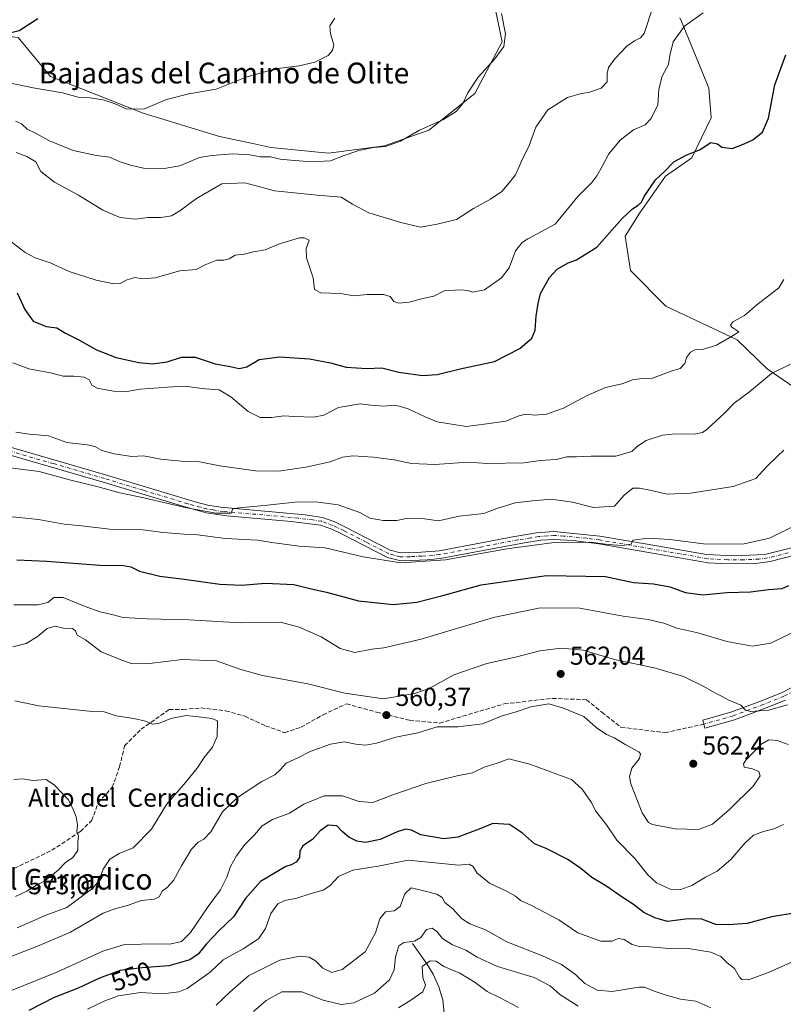
# Model space of a CAD drawing. Units: metres. Extents: x 614652 to 618114, y 4706244 to 4708614.
# Drawn here: x 616786 to 617081, y 4706997 to 4707376 of the extents above; entities that cross this region are included whole.
import ezdxf
from ezdxf.enums import TextEntityAlignment as Align

# ---------------------------------------------------------------- set-up
doc = ezdxf.new("R2010")
doc.units = ezdxf.units.M
doc.header["$MEASUREMENT"] = 0
doc.linetypes.add('DGN Style 3', pattern=[2.307223, 1.648017, -0.659207])
doc.linetypes.add('DGN Style 4', pattern=[2.638475, 1.318413, -0.659207, 0.001648, -0.659207])
for name, color, linetype, lineweight in [('Camino Cxs', 7, 'Continuous', 0), ('Camino eje', 30, 'DGN Style 4', 13), ('Comarca CxS', 21, 'Continuous', 0), ('Comunidad Autónoma CxS', 142, 'Continuous', 0), ('Corriente natural lineal', 142, 'Continuous', 13), ('Cota de cima', 7, 'Continuous', 0), ('Cultivos herbáceos CxS', 92, 'Continuous', 0), ('Curva de nivel maestra', 30, 'Continuous', 30), ('Curva de nivel normal', 30, 'Continuous', 0), ('Matorral CxS', 135, 'Continuous', 0), ('Municipio CxS', 4, 'Continuous', 0), ('Nombre de cima', 7, 'Continuous', 0), ('Núcleo urbano CxS', 7, 'Continuous', 0), ('Provincia CxS', 1, 'Continuous', 0), ('Punto de cota en terreno', 7, 'Continuous', 0), ('Rótulo de curva de nivel directora', 7, 'Continuous', 0), ('Rótulo de punto de cota en terreno', 7, 'Continuous', 0), ('Senda', 7, 'DGN Style 3', 0), ('Texto cartográfico', 7, 'Continuous', 0)]:
    doc.layers.add(name, color=color, linetype=linetype, lineweight=lineweight)
doc.styles.add('Style-Arial', font='txt')

# ---------------------------------------------------------------- blocks, each defined once
blk = doc.blocks.new('*U20')
at = {"layer": 'Matorral CxS', "color": 135, "linetype": 'Continuous', "lineweight": 0}
for points in [[(616715.3383, 4707377.3383, 497.3975), (616752.5069, 4707373.4229, 499.2908), (616785.7626, 4707369.5077, 500.3818), (616798.1546, 4707354.4635, 502.7084), (616833.976, 4707340.3929, 505.4956), (616863.3649, 4707331.3059, 507.1015), (616876.2821, 4707328.5943, 508.0072), (616883.1433, 4707327.1539, 508.3867), (616905.4413, 4707324.9417, 508.9464), (616927.0331, 4707327.7957, 509.4533), (616944.1301, 4707333.7553, 510.1534), (616961.75, 4707347.9715, 510.661), (616972.2961, 4707367.7949, 510.0643), (616966.1634, 4707397.5265, 509.018)], [(617040.8806, 4707377.0463, 518.4461), (617041.4602, 4707375.6407, 519.0399), (617046.819, 4707362.6439, 523.1032), (617052.0649, 4707349.9267, 522.4544), (617052.8567, 4707338.5167, 522.5283), (617045.4315, 4707323.1807, 524.6639), (617035.3491, 4707316.0537, 524.7903), (617025.3623, 4707301.9495, 525.3342), (617019.7592, 4707292.9847, 526.3113), (617021.8483, 4707279.6917, 527.2947), (617035.3955, 4707265.9305, 528.0598), (617062.9294, 4707253.0073, 530.6388), (617074.5354, 4707241.7571, 534.1185), (617084.7893, 4707234.7415, 536.3617)]]:
    blk.add_polyline3d(points, dxfattribs=at)
blk = doc.blocks.new('5PATER')
at = {"layer": 'Núcleo urbano CxS', "linetype": 'Continuous', "lineweight": 0}
h = blk.add_hatch(color=51, dxfattribs=at)
edge = h.paths.add_edge_path()
edge.add_ellipse((0, 0), major_axis=(-0.11, -0.111), ratio=0.999422, start_angle=0, end_angle=360)

msp = doc.modelspace()

# ---------------------------------------------------------------- linework, layer by layer
at = {"layer": 'Camino Cxs', "color": 7, "linetype": 'Continuous', "lineweight": 0}
for points in [[(617090.2101, 4707171.2201, 548.4497), (617075.7001, 4707167.5301, 547.2161), (617069.0701, 4707166.6301, 547.2503), (617056.7901, 4707166.7001, 547.061), (617051.8101, 4707167.0301, 546.9288), (617031.1201, 4707170.6301, 546.4176), (617009.6501, 4707174.3001, 545.9406), (616999.7101, 4707175.6101, 545.5102), (616992.2401, 4707176.0101, 545.3006), (616987.2601, 4707175.6801, 545.2083), (616981.0001, 4707174.7201, 545.2154), (616964.9501, 4707171.6901, 545.0962), (616948.3901, 4707168.6701, 545.2219), (616943.4101, 4707168.1501, 545.0438), (616934.5201, 4707167.7701, 545.0672), (616932.7401, 4707167.8401, 545.2361), (616928.1301, 4707169.0601, 545.0889), (616910.6201, 4707178.0601, 542.9168), (616906.6201, 4707179.9601, 542.79), (616902.3401, 4707181.5301, 542.4284), (616891.0601, 4707182.9601, 541.9574), (616866.1701, 4707185.1101, 541.7002), (616858.1901, 4707186.2901, 540.9958), (616848.3601, 4707189.0201, 540.6623), (616818.5701, 4707198.0501, 539.2497), (616779.1801, 4707209.5201, 538.4762)], [(617090.2101, 4707171.2201, 548.4497), (617075.7001, 4707167.5301, 547.2161), (617069.0701, 4707166.6301, 547.2503), (617056.7901, 4707166.7001, 547.061), (617051.8101, 4707167.0301, 546.9288), (617031.1201, 4707170.6301, 546.4176), (617009.6501, 4707174.3001, 545.9406), (616999.7101, 4707175.6101, 545.5102), (616992.2401, 4707176.0101, 545.3006), (616987.2601, 4707175.6801, 545.2083), (616981.0001, 4707174.7201, 545.2154), (616964.9501, 4707171.6901, 545.0962), (616948.3901, 4707168.6701, 545.2219), (616943.4101, 4707168.1501, 545.0438), (616934.5201, 4707167.7701, 545.0672), (616932.7401, 4707167.8401, 545.2361), (616928.1301, 4707169.0601, 545.0889), (616910.6201, 4707178.0601, 542.9168), (616906.6201, 4707179.9601, 542.79), (616902.3401, 4707181.5301, 542.4284), (616891.0601, 4707182.9601, 541.9574), (616866.1701, 4707185.1101, 541.7002), (616858.1901, 4707186.2901, 540.9958), (616848.3601, 4707189.0201, 540.6623), (616818.5701, 4707198.0501, 539.2497), (616779.1801, 4707209.5201, 538.4762)], [(616780.0801, 4707212.3801, 537.5354), (616819.4301, 4707200.9301, 538.6871), (616853.9601, 4707190.4701, 540.1466), (616858.8101, 4707189.2201, 540.1884), (616863.7401, 4707188.4101, 540.324), (616896.3901, 4707185.4501, 541.5691), (616903.0901, 4707184.4501, 541.8004), (616907.7901, 4707182.7301, 542.1204), (616911.9501, 4707180.7501, 542.4785), (616929.2101, 4707171.8701, 544.0229), (616933.1101, 4707170.8501, 544.2015), (616939.3801, 4707170.9201, 544.2027), (616947.9901, 4707171.6501, 544.6237), (616964.3901, 4707174.6401, 544.5675), (616975.7201, 4707176.8401, 544.4691), (616985.5801, 4707178.4801, 544.2796), (616992.2701, 4707179.0201, 544.597), (617010.0501, 4707177.2801, 545.0112), (617028.1901, 4707174.1901, 545.4116), (617051.1401, 4707170.1701, 546.2272), (617061.8001, 4707169.6701, 546.4547), (617073.6301, 4707170.1701, 546.701), (617089.5201, 4707174.1401, 547.4682)], [(616780.0801, 4707212.3801, 537.5354), (616819.4301, 4707200.9301, 538.6871), (616853.9601, 4707190.4701, 540.1466), (616858.8101, 4707189.2201, 540.1884), (616863.7401, 4707188.4101, 540.324), (616896.3901, 4707185.4501, 541.5691), (616903.0901, 4707184.4501, 541.8004), (616907.7901, 4707182.7301, 542.1204), (616911.9501, 4707180.7501, 542.4785), (616929.2101, 4707171.8701, 544.0229), (616933.1101, 4707170.8501, 544.2015), (616939.3801, 4707170.9201, 544.2027), (616947.9901, 4707171.6501, 544.6237), (616964.3901, 4707174.6401, 544.5675), (616975.7201, 4707176.8401, 544.4691), (616985.5801, 4707178.4801, 544.2796), (616992.2701, 4707179.0201, 544.597), (617010.0501, 4707177.2801, 545.0112), (617028.1901, 4707174.1901, 545.4116), (617051.1401, 4707170.1701, 546.2272), (617061.8001, 4707169.6701, 546.4547), (617073.6301, 4707170.1701, 546.701), (617089.5201, 4707174.1401, 547.4682)], [(617081.6301, 4707114.0801, 560.0376), (617073.4801, 4707110.8201, 560.2344), (617061.8601, 4707106.4901, 561.0757), (617050.5201, 4707103.2401, 561.9078), (617049.6501, 4707106.2901, 561.7518), (617060.8601, 4707109.5001, 560.8219), (617072.3401, 4707113.7801, 559.8861), (617080.3101, 4707116.9701, 559.5602), (617087.9701, 4707120.9401, 559.3877)], [(617081.6301, 4707114.0801, 560.0376), (617073.4801, 4707110.8201, 560.2344), (617061.8601, 4707106.4901, 561.0757), (617050.5201, 4707103.2401, 561.9078), (617049.6501, 4707106.2901, 561.7518), (617060.8601, 4707109.5001, 560.8219), (617072.3401, 4707113.7801, 559.8861), (617080.3101, 4707116.9701, 559.5602), (617087.9701, 4707120.9401, 559.3877)]]:
    msp.add_polyline3d(points, dxfattribs=at)
at = {"layer": 'Camino eje', "color": 30, "linetype": 'DGN Style 4', "lineweight": 13}
for points in [[(617082.6101, 4707170.8351, 547.44), (617074.6651, 4707168.8501, 546.9552), (617071.3501, 4707168.4001, 546.8511), (617065.4351, 4707168.1501, 546.784), (617059.2951, 4707168.1851, 546.6741), (617053.9651, 4707168.4351, 546.5837), (617051.4751, 4707168.6001, 546.5266), (617041.1301, 4707170.4001, 546.1626), (617029.6551, 4707172.4101, 545.809), (617018.9201, 4707174.2451, 545.638), (617009.8501, 4707175.7901, 545.472), (617004.8801, 4707176.4451, 545.3048), (616995.9901, 4707177.3151, 544.8801), (616992.2551, 4707177.5151, 544.7506), (616989.7651, 4707177.3501, 544.7255), (616986.4201, 4707177.0801, 544.7119), (616983.2901, 4707176.6001, 544.764), (616978.3601, 4707175.7801, 544.8352), (616970.3351, 4707174.2651, 544.7871), (616964.6701, 4707173.1651, 544.7059), (616948.1901, 4707170.1601, 544.9284), (616945.7001, 4707169.9001, 544.801), (616941.3951, 4707169.5351, 544.6203), (616936.9501, 4707169.3451, 544.4549), (616933.8151, 4707169.3101, 544.6651), (616932.9251, 4707169.3451, 544.7109), (616930.6201, 4707169.9551, 544.6293), (616928.6701, 4707170.4651, 544.5538), (616919.9151, 4707174.9651, 543.3464), (616911.2851, 4707179.4051, 542.673), (616907.2051, 4707181.3451, 542.4217), (616902.7151, 4707182.9901, 542.0165), (616899.3651, 4707183.4901, 541.9004), (616893.7251, 4707184.2051, 541.7087), (616877.4001, 4707185.6851, 541.136), (616864.9551, 4707186.7601, 540.9024), (616860.9651, 4707187.3501, 540.5684), (616858.5001, 4707187.7551, 540.3758), (616856.0751, 4707188.3801, 540.3385), (616851.1601, 4707189.7451, 540.3486), (616833.8951, 4707194.9751, 540.1122), (616819.0001, 4707199.4901, 538.957), (616799.3251, 4707205.2151, 538.7505), (616779.6301, 4707210.9501, 537.9937)], [(617121.0857, 4707138.5595, 559.298), (617114.5401, 4707133.0101, 560.247), (617110.9201, 4707131.0601, 560.2529), (617107.5151, 4707129.2201, 560.0904), (617094.9401, 4707123.8651, 559.3173), (617091.8401, 4707121.7051, 559.4257), (617088.7901, 4707119.5751, 559.6521), (617084.8001, 4707117.5101, 559.7251), (617080.9701, 4707115.5251, 559.8065), (617072.9101, 4707112.3001, 560.0116), (617061.3601, 4707107.9951, 560.9604), (617050.0851, 4707104.7651, 561.8261)]]:
    msp.add_polyline3d(points, dxfattribs=at)
at = {"layer": 'Comarca CxS', "color": 21, "linetype": 'Continuous', "lineweight": 0}
msp.add_3dface([(618113.84, 4706300.8), (614690.2, 4706243.56), (614652.13, 4708556.85), (618074.63, 4708614.1)], dxfattribs=at)
at = {"layer": 'Comunidad Autónoma CxS', "color": 142, "linetype": 'Continuous', "lineweight": 0}
msp.add_3dface([(618113.84, 4706300.8), (614690.2, 4706243.56), (614652.13, 4708556.85), (618074.63, 4708614.1)], dxfattribs=at)
at = {"layer": 'Corriente natural lineal', "color": 142, "linetype": 'Continuous', "lineweight": 13}
msp.add_polyline3d([(616937.7401, 4707020.2501, 535.4772), (616943.2801, 4707012.4101, 531.0364), (616945.7701, 4707008.3201, 529.5731), (616947.9201, 4707003.5501, 528.5563), (616949.4301, 4706998.4601, 527.4498), (616950.0301, 4706993.4301, 526.3733), (616949.5501, 4706989.3601, 525.716), (616947.9901, 4706985.0301, 524.7375), (616943.4401, 4706976.4201, 523.0546), (616939.6901, 4706970.2001, 522.0284), (616931.2701, 4706957.6901, 519.3343), (616928.4701, 4706951.7201, 518.1672), (616927.7501, 4706946.9001, 517.1841), (616927.8001, 4706925.9801, 513.9652), (616927.3001, 4706911.1701, 512.1295), (616928.0001, 4706899.1101, 510.0751), (616930.0701, 4706883.2101, 508.9476), (616934.7101, 4706859.1301, 506.2397), (616938.0601, 4706846.2601, 504.4714), (616938.9601, 4706840.9201, 503.9588), (616939.1501, 4706836.8501, 503.6582), (616937.9901, 4706822.7801, 502.2614), (616937.5801, 4706807.2901, 500.0684)], dxfattribs=at)
at = {"layer": 'Cultivos herbáceos CxS', "color": 92, "linetype": 'Continuous', "lineweight": 0}
for points in [[(616966.1634, 4707397.5265, 509.018), (616972.2961, 4707367.7949, 510.0643), (616961.75, 4707347.9715, 510.661), (616944.1301, 4707333.7553, 510.1534), (616927.0331, 4707327.7957, 509.4533), (616905.4413, 4707324.9417, 508.9464), (616883.1433, 4707327.1539, 508.3867), (616876.2821, 4707328.5943, 508.0072), (616863.3649, 4707331.3059, 507.1015), (616833.976, 4707340.3929, 505.4956), (616798.1546, 4707354.4635, 502.7084), (616785.7626, 4707369.5077, 500.3818), (616752.5069, 4707373.4229, 499.2908), (616715.3383, 4707377.3383, 497.3975)], [(616715.3383, 4707377.3383, 497.3975), (616752.5069, 4707373.4229, 499.2908), (616785.7626, 4707369.5077, 500.3818), (616798.1546, 4707354.4635, 502.7084), (616833.976, 4707340.3929, 505.4956), (616863.3649, 4707331.3059, 507.1015), (616876.2821, 4707328.5943, 508.0072), (616883.1433, 4707327.1539, 508.3867), (616905.4413, 4707324.9417, 508.9464), (616927.0331, 4707327.7957, 509.4533), (616944.1301, 4707333.7553, 510.1534), (616961.75, 4707347.9715, 510.661), (616972.2961, 4707367.7949, 510.0643), (616966.1634, 4707397.5265, 509.018)], [(617084.7893, 4707234.7415, 536.3617), (617074.5354, 4707241.7571, 534.1185), (617062.9294, 4707253.0073, 530.6388), (617035.3955, 4707265.9305, 528.0598), (617021.8483, 4707279.6917, 527.2947), (617019.7592, 4707292.9847, 526.3113), (617025.3623, 4707301.9495, 525.3342), (617035.3491, 4707316.0537, 524.7903), (617045.4315, 4707323.1807, 524.6639), (617052.8567, 4707338.5167, 522.5283), (617052.0649, 4707349.9267, 522.4544), (617046.819, 4707362.6439, 523.1032), (617041.4602, 4707375.6407, 519.0399), (617040.8806, 4707377.0463, 518.4461)], [(617040.8806, 4707377.0463, 518.4461), (617041.4602, 4707375.6407, 519.0399), (617046.819, 4707362.6439, 523.1032), (617052.0649, 4707349.9267, 522.4544), (617052.8567, 4707338.5167, 522.5283), (617045.4315, 4707323.1807, 524.6639), (617035.3491, 4707316.0537, 524.7903), (617025.3623, 4707301.9495, 525.3342), (617019.7592, 4707292.9847, 526.3113), (617021.8483, 4707279.6917, 527.2947), (617035.3955, 4707265.9305, 528.0598), (617062.9294, 4707253.0073, 530.6388), (617074.5354, 4707241.7571, 534.1185), (617084.7893, 4707234.7415, 536.3617)]]:
    msp.add_polyline3d(points, dxfattribs=at)
at = {"layer": 'Curva de nivel maestra', "color": 30, "linetype": 'Continuous', "lineweight": 30, "flags": 128}
for points, elevation in [([(616676.24, 4707381.3801), (616690.28, 4707374.2201), (616702.1, 4707372.0901), (616734.84, 4707369.1301), (616747.7, 4707368.9601), (616752.53, 4707369.9801), (616755.98, 4707369.7401), (616762.26, 4707369.7201), (616767.49, 4707370.4601), (616770.23, 4707369.7201), (616772.31, 4707368.1801), (616774.75, 4707368.1801), (616778.34, 4707370.2901), (616786.12, 4707372.1801), (616793.35, 4707376.8801)], 500), ([(616785.35, 4707271.1301), (616788.26, 4707264.5901), (616791.54, 4707260.1801), (616796.5, 4707258.0301), (616800.66, 4707257.5301), (616803.72, 4707255.6501), (616809.19, 4707252.9601), (616815.94, 4707249.0601), (616823.58, 4707246.1501), (616832.26, 4707244.2101), (616837.49, 4707243.7601), (616843.25, 4707244.5201), (616848.76, 4707246.2801), (616853.93, 4707246.2401), (616861.73, 4707243.7601), (616867.5, 4707242.6401), (616870.9, 4707241.8401), (616873.91, 4707242.5701), (616878.72, 4707245.4301), (616886.54, 4707246.4001), (616898.06, 4707245.5901), (616906.19, 4707244.0501), (616912.22, 4707242.3901), (616920.2, 4707241.9601), (616925.94, 4707242.1101), (616932.48, 4707240.5201), (616941.67, 4707239.2501), (616947.23, 4707239.6201), (616956.12, 4707241.8201), (616969.34, 4707244.5801), (616979.18, 4707249.5701), (616983.79, 4707253.5701), (616985.07, 4707256.6201), (616985.51, 4707262.0201), (616986.26, 4707266.9201), (616987.09, 4707270.8401), (616990.58, 4707277.0301), (616993.57, 4707280.2101), (616997.82, 4707282.6201), (617001.03, 4707283.8001), (617008.83, 4707288.7001), (617018.65, 4707299.7501), (617022.52, 4707303.4301), (617024.82, 4707304.8201), (617026, 4707306.0401), (617027.13, 4707308.2201), (617031.49, 4707314.6401), (617034.92, 4707317.8601), (617038.57, 4707321.5901), (617043.25, 4707324.1601), (617048.7, 4707326.2901), (617052.79, 4707328.9801), (617055.3, 4707328.5001), (617057.03, 4707327.2601), (617061.07, 4707326.7401), (617065.57, 4707328.4601), (617068.96, 4707330.0201), (617072.64, 4707333.0701), (617075.01, 4707338.4801), (617077.44, 4707351.3201), (617081.74, 4707362.8901)], 525), ([(616785.2, 4707168.0801), (616796.8, 4707167.6501), (616817.19, 4707166.0401), (616826.42, 4707165.9101), (616829.14, 4707165.4901), (616832.58, 4707163.8001), (616840.33, 4707161.7901), (616849.76, 4707160.6201), (616863.54, 4707158.7301), (616871.84, 4707158.3701), (616881.12, 4707159.1401), (616891.97, 4707158.5901), (616898.71, 4707156.9801), (616904.67, 4707155.7001), (616917, 4707152.2801), (616930.38, 4707150.8501), (616939.47, 4707151.7601), (616949.47, 4707154.3301), (616964.28, 4707158.4801), (616989.48, 4707162.0401), (617012.2, 4707161.6801), (617023.03, 4707159.4401), (617030.7, 4707158.8201), (617037.03, 4707157.6701), (617043.03, 4707155.5801), (617049.69, 4707154.5901), (617058.93, 4707155.5001), (617068.06, 4707155.7801), (617074.96, 4707156.7201), (617080.3, 4707157.0401), (617082.79, 4707158.2201)], 550), ([(617085.66, 4707032.0201), (617076.28, 4707030.4801), (617066.77, 4707027.9301), (617059.59, 4707027.4301), (617054.7, 4707027.5801), (617049.36, 4707029.6001), (617044.02, 4707029.6601), (617036.05, 4707028.6301), (617031.16, 4707030.0501), (617026.94, 4707032.0901), (617023, 4707035.2401), (617018.54, 4707038.1101), (617012.34, 4707042.4901), (617006.94, 4707045.6601), (617002.64, 4707049.1001), (616997.64, 4707052.6101), (616989.3, 4707056.8001), (616984.85, 4707058.6201), (616980.19, 4707062.7301), (616975.19, 4707066.0601), (616968.68, 4707066.5201), (616963.5, 4707064.2501), (616960.01, 4707063.0201), (616955.3, 4707061.2201), (616949.84, 4707060.5601), (616940.95, 4707062.1601), (616937.33, 4707063.9501), (616935.05, 4707064.2901), (616931.84, 4707063.2901), (616925.32, 4707060.2801), (616919.62, 4707059.1101), (616916.37, 4707059.6101), (616913.2, 4707061.2401), (616910.66, 4707063.4101), (616908.59, 4707065.5301), (616905.22, 4707065.8701), (616902.22, 4707063.6501), (616899.22, 4707060.2401), (616895.55, 4707057.9101), (616894.4, 4707055.8101), (616894.18, 4707053.4201), (616892.94, 4707051.5001), (616891.04, 4707050.4701), (616888.88, 4707049.8601), (616879.22, 4707044.0901), (616873.38, 4707037.5501), (616868.75, 4707030.4301), (616863.2, 4707025.1601), (616858.31, 4707020.1001), (616855.19, 4707016.1201), (616851.9, 4707013.8401), (616843.84, 4707011.5701), (616833.58, 4707010.8401), (616825.05, 4707009.7401), (616817.05, 4707006.8101), (616808.86, 4707003.0301), (616799.64, 4706999.4201), (616789.84, 4706994.3401)], 550)]:
    msp.add_lwpolyline(points, dxfattribs=dict(at, elevation=elevation))
at = {"layer": 'Curva de nivel normal', "color": 30, "linetype": 'Continuous', "lineweight": 0, "flags": 128}
for points, elevation in [([(617030.42, 4707381.1601), (617027.03, 4707371.1001), (617025.71, 4707369.4001), (617023.36, 4707368.1801), (617020.36, 4707366.2001), (617015.72, 4707361.2501), (617013.38, 4707358.0101), (617012.85, 4707355.6001), (617012.84, 4707352.4001), (617010.52, 4707349.9401), (617005.8, 4707348.2901), (617002.73, 4707347.9101), (616997.47, 4707346.3301), (616989.89, 4707341.6401), (616985.37, 4707334.9501), (616982.8, 4707327.8601), (616979.83, 4707321.8301), (616977.53, 4707316.5301), (616975.05, 4707313.4501), (616972.24, 4707310.1001), (616967.89, 4707307.1601), (616961.28, 4707303.5801), (616954.71, 4707299.3701), (616947.33, 4707297.5901), (616940.86, 4707296.3601), (616933.31, 4707298.2001), (616920.92, 4707301.9401), (616914.59, 4707305.2501), (616910.26, 4707307.9401), (616901.04, 4707308.6801), (616884.71, 4707310.4201), (616873.14, 4707313.4501), (616864.27, 4707313.1201), (616854.54, 4707307.4701), (616848.11, 4707302.7001), (616844.82, 4707300.8001), (616840.81, 4707300.1301), (616835.71, 4707300.1001), (616830.8, 4707299.5401), (616825.05, 4707300.1701), (616818.38, 4707302.9001), (616809.03, 4707308.7401), (616799.74, 4707313.6901), (616794.43, 4707317.9001), (616792.59, 4707321.5901), (616789.08, 4707323.6201), (616784.96, 4707325.1801)], 515), ([(616775.38, 4707353.4201), (616791.48, 4707350.0801), (616802.78, 4707348.2501), (616808.82, 4707346.5301), (616813.33, 4707346.2801), (616818.54, 4707345.4801), (616823.15, 4707343.9301), (616827.62, 4707341.8701), (616834.49, 4707342.0001), (616842.9, 4707345.6701), (616851.52, 4707347.7701), (616862.11, 4707349.6201), (616873.7, 4707354.2001), (616884.83, 4707357.3901), (616894.04, 4707358.5401), (616900.09, 4707360.0001), (616905.24, 4707362.5901), (616906.98, 4707364.4801), (616907.4, 4707366.6901), (616906.2, 4707370.8901), (616905.89, 4707373.9601), (616907.82, 4707376.9301)], 505), ([(616781.82, 4707291.7101), (616788.5, 4707286.5801), (616792.36, 4707284.5301), (616798.12, 4707282.6301), (616805.42, 4707279.2701), (616815.83, 4707276.0101), (616822.63, 4707274.5801), (616825.12, 4707274.6901), (616827.38, 4707275.9001), (616830.78, 4707276.9301), (616833.66, 4707276.4201), (616838.6, 4707276.8501), (616848.08, 4707279.5101), (616854.4, 4707280.1301), (616857.81, 4707281.9001), (616862.4, 4707283.7201), (616865.04, 4707283.7001), (616867.04, 4707284.1801), (616869.36, 4707285.6001), (616872.82, 4707286.0201), (616876.43, 4707286.8401), (616881.01, 4707287.6601), (616886.5, 4707289.9501), (616894.16, 4707292.2201), (616896.07, 4707292.3301), (616897.92, 4707291.3901), (616896.73, 4707288.2201), (616896.88, 4707284.5601), (616899.48, 4707276.9001), (616899.93, 4707272.4001), (616902.46, 4707271.1101), (616910.04, 4707270.7601), (616915.16, 4707269.8801), (616920.26, 4707270.3701), (616926.53, 4707270.3901), (616929.16, 4707269.6801), (616930.57, 4707267.7601), (616932.55, 4707267.0801), (616936.49, 4707267.5201), (616941.2, 4707268.7401), (616946.06, 4707269.8201), (616950.03, 4707271.8101), (616956.34, 4707272.2601), (616959.1, 4707271.9601), (616960.9, 4707271.3201), (616965.58, 4707272.2601), (616972.04, 4707276.8401), (616975.08, 4707280.7601), (616977.5, 4707287.2101), (616980.06, 4707290.5301), (616982.29, 4707291.8901), (616992.74, 4707297.5601), (617001.47, 4707308.2201), (617006.96, 4707313.5601), (617008.79, 4707316.2201), (617011.08, 4707320.0001), (617013.46, 4707324.6601), (617017.79, 4707330.0001), (617022.96, 4707333.8901), (617027.51, 4707335.8901), (617029.7, 4707338.1701), (617032.39, 4707343.3901), (617032.77, 4707349.6601), (617033.99, 4707354.5801), (617036.42, 4707359.1701), (617036.98, 4707362.5201), (617038.3, 4707367.8901), (617042.58, 4707373.8301), (617049.8, 4707378.9801)], 520), ([(616972.1, 4707378.7501), (616973.67, 4707370.9401), (616972.95, 4707366.0801), (616969.47, 4707361.2701), (616963.12, 4707354.2201), (616959.09, 4707348.2201), (616957.23, 4707344.0901), (616954.66, 4707341.0401), (616949.41, 4707337.7601), (616940.5, 4707333.7601), (616933.18, 4707329.5601), (616927.37, 4707327.5001), (616922.71, 4707327.1101), (616917.06, 4707325.9901), (616911.42, 4707323.9801), (616906.22, 4707321.9701), (616898.77, 4707321.5301), (616890.81, 4707322.2801), (616886.82, 4707322.5501), (616883.04, 4707323.4701), (616879.12, 4707323.4601), (616875.01, 4707324.2501), (616868.45, 4707324.6501), (616860.37, 4707324.0001), (616855.71, 4707323.2101), (616848.04, 4707320.0601), (616842.04, 4707318.9601), (616834.05, 4707319.1201), (616829.05, 4707320.3501), (616825.05, 4707321.5701), (616821.02, 4707323.4301), (616815.95, 4707324.0601), (616807.02, 4707325.9201), (616797.88, 4707329.6501), (616792.48, 4707332.6501), (616789.24, 4707334.1601), (616787.05, 4707336.1901), (616784.72, 4707337.2601)], 510), ([(617080.87, 4707276.2201), (617078.94, 4707272.9601), (617070.46, 4707266.4901), (617065.71, 4707262.3001), (617061.26, 4707259.9001), (617060.34, 4707258.5701), (617060.83, 4707257.9001), (617063.63, 4707256.0301), (617060.73, 4707254.2001), (617055.03, 4707250.9401), (617049.58, 4707249.2101), (617046.58, 4707249.0501), (617044.92, 4707248.2201), (617043.36, 4707246.1401), (617042.7, 4707243.8801), (617040.98, 4707241.9401), (617037.5, 4707240.8601), (617030.32, 4707238.1201), (617026.7, 4707238.0201), (617023.03, 4707237.6201), (617018.54, 4707236.0201), (617012.12, 4707234.5801), (617004.87, 4707231.4001), (616995.94, 4707226.6001), (616989.49, 4707224.3101), (616984.94, 4707223.8901), (616981.38, 4707224.2701), (616978.72, 4707223.6701), (616973.72, 4707221.5801), (616966.37, 4707220.5601), (616958.42, 4707219.5601), (616947.33, 4707221.3301), (616942.64, 4707223.3201), (616936.08, 4707226.4101), (616932.61, 4707227.3401), (616930.6, 4707227.7201), (616926.71, 4707227.4401), (616921.71, 4707227.7501), (616917.58, 4707228.3301), (616909.22, 4707226.8201), (616903.58, 4707223.9701), (616899.61, 4707223.0801), (616892, 4707223.3801), (616888.28, 4707223.7001), (616883.37, 4707222.9901), (616879.04, 4707222.9901), (616874.37, 4707225.2601), (616867.76, 4707231.0201), (616863.19, 4707233.7201), (616857.82, 4707234.0201), (616849.77, 4707235.0801), (616843.34, 4707234.6801), (616832.94, 4707233.9101), (616827.67, 4707233.0101), (616822.53, 4707233.1301), (616816.24, 4707234.3501), (616814.14, 4707235.4401), (616813.08, 4707237.5901), (616811.14, 4707238.5301), (616807.15, 4707238.9801), (616803.11, 4707239.0001), (616798.28, 4707240.1901), (616789.88, 4707241.8201), (616783.65, 4707244.1001)], 530), ([(617083.51, 4707243.5401), (617076.15, 4707239.9301), (617067.7, 4707232.8601), (617061.77, 4707228.4801), (617058.17, 4707224.8201), (617051.28, 4707218.4101), (617049.59, 4707217.2501), (617046.41, 4707216.6201), (617039.13, 4707216.7601), (617034.2, 4707216.1601), (617027.9, 4707214.1001), (617024.54, 4707211.9201), (617022.32, 4707209.8501), (617016.14, 4707208.1101), (617006.67, 4707208.1401), (617000.97, 4707207.8301), (616997.29, 4707207.8201), (616993.12, 4707206.7701), (616987.03, 4707206.3801), (616980.63, 4707205.5601), (616966.67, 4707205.2101), (616959.2, 4707205.7401), (616946.37, 4707204.9101), (616937.37, 4707205.3001), (616930.71, 4707206.6601), (616922.8, 4707207.7501), (616914.73, 4707208.2501), (616910.8, 4707207.6901), (616906.04, 4707205.9001), (616896.71, 4707203.8601), (616886.08, 4707202.2601), (616877.21, 4707202.4001), (616863.51, 4707204.3701), (616855.67, 4707205.8601), (616849.89, 4707206.0601), (616840.72, 4707206.9101), (616834.06, 4707208.2001), (616829.52, 4707207.9501), (616822.78, 4707208.9701), (616818, 4707210.3201), (616815.32, 4707211.8401), (616812.29, 4707212.4701), (616804.52, 4707213.3801), (616797.43, 4707215.9401), (616790.14, 4707216.5401), (616784.79, 4707217.3901)], 535), ([(616777.36, 4707204.2201), (616793.85, 4707202.1901), (616805.51, 4707199.0001), (616816.61, 4707196.2501), (616824.9, 4707193.9501), (616834.15, 4707191.9701), (616850.14, 4707188.3301), (616857.74, 4707186.9301), (616861.92, 4707186.0601), (616867.83, 4707186.1201), (616868.5, 4707187.8201), (616871.13, 4707188.1801), (616881.82, 4707189.1601), (616892.36, 4707190.4101), (616900.46, 4707190.4401), (616909.09, 4707189.2801), (616917.52, 4707186.3801), (616921.36, 4707184.2201), (616926.4, 4707183.2601), (616931.69, 4707183.2701), (616935.36, 4707184.1201), (616940.54, 4707184.2501), (616947.83, 4707183.2301), (616955.75, 4707184.9501), (616965.26, 4707185.9801), (616970.3, 4707187.9801), (616977.32, 4707190.1401), (616984.04, 4707190.9201), (616991.29, 4707191.5601), (616999.5, 4707190.3801), (617007.5, 4707188.3701), (617015.65, 4707188.7901), (617019.35, 4707193.0101), (617022.7, 4707195.7101), (617025.34, 4707195.7401), (617029.29, 4707194.9901), (617035.95, 4707193.4801), (617044.9, 4707193.7701), (617061.36, 4707196.3501), (617070.17, 4707199.5201), (617074.26, 4707203.9501), (617078.5, 4707208.1401), (617080.89, 4707210.3801)], 540), ([(616778.35, 4707185.1901), (616793.65, 4707183.6601), (616803.45, 4707181.9401), (616808.98, 4707181.4201), (616821.06, 4707179.9201), (616833.77, 4707179.6601), (616841.7, 4707178.7201), (616849.7, 4707178.0201), (616854.95, 4707177.8101), (616865.62, 4707176.3201), (616878.03, 4707175.6901), (616883.54, 4707174.7501), (616894.04, 4707173.3901), (616904.04, 4707172.7101), (616918.71, 4707169.3401), (616933.28, 4707166.9201), (616950.49, 4707168.0801), (616974.2, 4707172.3901), (616992.33, 4707174.8601), (617006.39, 4707174.9201), (617013.22, 4707174.0401), (617018.72, 4707173.7001), (617022.13, 4707174.1801), (617022.72, 4707175.7101), (617028.76, 4707176.5401), (617036.93, 4707175.9401), (617050.98, 4707174.2201), (617065.67, 4707174.3401), (617075.36, 4707176.4601), (617085.04, 4707181.2601)], 545), ([(616784.12, 4707150.8101), (616793.38, 4707150.7701), (616797.14, 4707151.7301), (616799.5, 4707153.6001), (616803.16, 4707153.5901), (616811.63, 4707150.1401), (616817.4, 4707148.1001), (616822.4, 4707146.9701), (616826.26, 4707145.8901), (616835.5, 4707145.3301), (616851.5, 4707145.0201), (616871.5, 4707143.8501), (616886.92, 4707144.1501), (616894.04, 4707142.2001), (616902.6, 4707138.4601), (616909.93, 4707133.9101), (616915.6, 4707132.3801), (616922.04, 4707133.6801), (616926.73, 4707134.2301), (616941.06, 4707137.5701), (616969.06, 4707145.9401), (616987.03, 4707149.6301), (617002.29, 4707149.5101), (617019, 4707146.4501), (617028.65, 4707145.1601), (617034.62, 4707143.6701), (617039.68, 4707141.7201), (617047.75, 4707139.9701), (617058.95, 4707136.5901), (617068.84, 4707134.7901), (617075.86, 4707135.9401), (617087.52, 4707141.6201)], 555), ([(616800.04, 4707142.5101), (616796.88, 4707141.6101), (616793.05, 4707138.4301), (616788.8, 4707135.8501), (616783.71, 4707134.5601)], 560), ([(617082.36, 4707112.2801), (617075.03, 4707110.1301), (617068.21, 4707109.6201), (617066.11, 4707110.2001), (617064.32, 4707112.0401), (617059.7, 4707114.0101), (617056.94, 4707115.5601), (617054.58, 4707116.6801), (617049.89, 4707119.4801), (617042.24, 4707123.2001), (617031.51, 4707126.4201), (617015.66, 4707129.6501), (617003.61, 4707133.3401), (616995.04, 4707134.0701), (616986.8, 4707132.9801), (616977.43, 4707130.6401), (616966.47, 4707128.1601), (616953.71, 4707123.7801), (616944.25, 4707118.4901), (616938.55, 4707116.5801), (616926.58, 4707114.5901), (616911.71, 4707116.7201), (616897.37, 4707120.2701), (616879.94, 4707123.5501), (616871.63, 4707125.8301), (616862.27, 4707129.1701), (616849.04, 4707129.6601), (616836.39, 4707128.1101), (616829.74, 4707128.0901), (616825.72, 4707129.4101), (616817.77, 4707132.6301), (616811.74, 4707137.3001), (616808.52, 4707139.0301), (616807.89, 4707140.7001), (616806.68, 4707141.6501), (616803.24, 4707141.7201), (616800.04, 4707142.5101)], 560), ([(616779.65, 4707013.9001), (616793.87, 4707019.4301), (616805.99, 4707024.6101), (616818.46, 4707031.8501), (616823.43, 4707033.6701), (616827.84, 4707034.8601), (616833.16, 4707036.8401), (616838.21, 4707037.2501), (616840.06, 4707038.2501), (616841.21, 4707040.4401), (616843.14, 4707041.8201), (616845.65, 4707044.5201), (616848.71, 4707050.1601), (616852.6, 4707056.5101), (616855.1, 4707059.2401), (616857.37, 4707060.4001), (616860.05, 4707063.3001), (616864.52, 4707070.9101), (616870.27, 4707076.5301), (616879.7, 4707082.6201), (616884.71, 4707085.2401), (616886.92, 4707087.2301), (616889.13, 4707089.7701), (616893.88, 4707091.9101), (616898.28, 4707094.1801), (616906.11, 4707097.0801), (616911.49, 4707097.9701), (616915.89, 4707097.0901), (616919.65, 4707096.7001), (616923.86, 4707097.4501), (616931.39, 4707099.7701), (616939.85, 4707101.4801), (616947.23, 4707103.7301), (616955.37, 4707103.8001), (616964.71, 4707104.8701), (616972.37, 4707107.9401), (616977.37, 4707109.3901), (616983.37, 4707111.5001), (616990.27, 4707112.5601), (616995.63, 4707111.0301), (617003.82, 4707107.7101), (617008.56, 4707103.5301), (617012.6, 4707100.7901), (617015.56, 4707099.4501), (617020.07, 4707096.7501), (617025.03, 4707094.0401), (617025.72, 4707093.2701), (617025.31, 4707091.5801), (617022.34, 4707087.8501), (617021.45, 4707084.4601), (617021.92, 4707081.7601), (617026.29, 4707070.5801), (617028.69, 4707066.8901), (617030.32, 4707066.0401), (617039.02, 4707064.3601), (617048.03, 4707064.1801), (617053.36, 4707066.2701), (617060.03, 4707071.8101), (617069.2, 4707080.9401), (617071.84, 4707084.8201), (617071.32, 4707086.5001), (617068.8, 4707087.5501), (617065.66, 4707088.1701), (617065.4, 4707089.5201), (617066.32, 4707090.9101), (617072.02, 4707096.9201), (617075.18, 4707098.7801), (617078.29, 4707098.4601), (617082.57, 4707096.9201)], 560), ([(616785.32, 4707026.2101), (616796.82, 4707031.1901), (616804.49, 4707034.0601), (616814.53, 4707041.5601), (616817.02, 4707044.4401), (616818.5, 4707048.8701), (616821.12, 4707052.7601), (616824.66, 4707054.9501), (616830.13, 4707057.1201), (616837.11, 4707064.2401), (616842.98, 4707073.7701), (616850.25, 4707082.3401), (616854.74, 4707087.7701), (616857.51, 4707091.9101), (616860.67, 4707095.8401), (616862.52, 4707099.9701), (616862.54, 4707106.0301), (616860.46, 4707106.9401), (616855.37, 4707107.5701), (616850.58, 4707108.0501), (616844.66, 4707106.9501), (616840.24, 4707105.1001), (616837.52, 4707104.7101), (616834.84, 4707105.8701), (616830.34, 4707106.9201), (616823.52, 4707107.9301), (616818.89, 4707109.5701), (616814.28, 4707109.6001), (616793.72, 4707111.8201), (616784.45, 4707113.7601)], 565), ([(617080.75, 4707066.0701), (617077.24, 4707064.3801), (617073.08, 4707063.4401), (617069.29, 4707061.9801), (617065.95, 4707058.9401), (617060.49, 4707052.5301), (617055.25, 4707048.1301), (617050.73, 4707045.8401), (617045.51, 4707042.6001), (617041.17, 4707040.9701), (617037.1, 4707041.1301), (617031.78, 4707043.6501), (617028.47, 4707046.6801), (617023.44, 4707052.9901), (617016.53, 4707060.0801), (617012.5, 4707065.9401), (617008.48, 4707071.2601), (617006.64, 4707074.7401), (617003.17, 4707079.7101), (616999.1, 4707083.4201), (616993.44, 4707085.4301), (616983.01, 4707089.3201), (616977.81, 4707090.6801), (616974.91, 4707091.4201), (616970.74, 4707089.9001), (616965.37, 4707088.1601), (616960.94, 4707086.0501), (616954.99, 4707084.8501), (616942.94, 4707081.8501), (616930.22, 4707077.5401), (616922.53, 4707074.5801), (616917.26, 4707074.9601), (616910.8, 4707077.1601), (616903.7, 4707077.2001), (616895.88, 4707073.9701), (616890.37, 4707070.4801), (616883.81, 4707067.9801), (616879.78, 4707065.5901), (616876.81, 4707062.0601), (616873.15, 4707058.3101), (616869.87, 4707054.0101), (616867.66, 4707049.9101), (616866.25, 4707045.7401), (616863.74, 4707040.9001), (616859.06, 4707034.5001), (616852.17, 4707024.4801), (616848.66, 4707021.0301), (616844.23, 4707019.9501), (616836.49, 4707020.0201), (616826.4, 4707019.7201), (616818.38, 4707017.2401), (616800.72, 4707009.1001), (616781.95, 4707001.5301)], 555), ([(616787.52, 4707083.7001), (616784.09, 4707083.4601)], 570), ([(616784.72, 4707038.3501), (616789.05, 4707040.4001), (616792.86, 4707042.6801), (616795.95, 4707044.2601), (616801.19, 4707048.5001), (616803.94, 4707051.4401), (616806.88, 4707053.3001), (616808.71, 4707056.0901), (616808.78, 4707059.5801), (616808.97, 4707061.7501), (616808.42, 4707063.2701), (616808.65, 4707065.9601), (616808.14, 4707069.0201), (616807.08, 4707071.6201), (616805.1, 4707075.5401), (616799.76, 4707081.2301), (616796.54, 4707083.4001), (616791.4, 4707083.0501), (616787.52, 4707083.7001)], 570), ([(617091.7, 4707016.4801), (617075.33, 4707009.2101), (617067.27, 4707006.1701), (617064.68, 4707006.3701), (617063.86, 4707007.2301), (617061.91, 4707010.6201), (617059.03, 4707012.7901), (617056.6, 4707015.1601), (617052.84, 4707016.9101), (617043.21, 4707018.3701), (617036.7, 4707018.2501), (617029.2, 4707018.9001), (617025.18, 4707019.0201), (617022.47, 4707019.8401), (617019.38, 4707021.7001), (617017.05, 4707022.1901), (617014.8, 4707021.0901), (617010.43, 4707021.1401), (617001.45, 4707024.3201), (616994.19, 4707029.3901), (616983.38, 4707035.0301), (616979.41, 4707036.7501), (616977.43, 4707038.4201), (616974.22, 4707040.3101), (616967.5, 4707043.5001), (616962.52, 4707047.5101), (616961.18, 4707049.9401), (616959.57, 4707050.7801), (616955.56, 4707050.4401), (616936.08, 4707052.2901), (616924.56, 4707050.0201), (616914.83, 4707048.4601), (616909.27, 4707046.0901), (616905.91, 4707042.4801), (616903.33, 4707040.7701), (616898.7, 4707039.4801), (616893.17, 4707037.6801), (616888.56, 4707036.8401), (616885.89, 4707035.4801), (616883.21, 4707031.7601), (616881.04, 4707026.0201), (616878.37, 4707021.9801), (616872.48, 4707018.1301), (616864.79, 4707013.9601), (616859.77, 4707009.2001), (616850.93, 4707002.8001), (616847.7, 4707001.5501), (616841.56, 4707000.7801), (616832.85, 4707001.3601), (616824.48, 4707000.0301), (616819.21, 4706998.1501), (616812.49, 4706994.9401)], 545), ([(617052.72, 4706995.3901), (617047.03, 4706998.0101), (617041.03, 4706998.6801), (617035.54, 4707000.2801), (617031.32, 4707001.6901), (617027.16, 4707003.4201), (617025.03, 4707003.3501), (617014.78, 4707001.6601), (617008.96, 4707002.1701), (617004.26, 4707004.8001), (617000.67, 4707008.2801), (616995.24, 4707012.0901), (616987.89, 4707015.5001), (616974.18, 4707020.8801), (616965.9, 4707025.4401), (616959.83, 4707027.7401), (616956.72, 4707029.7801), (616953.27, 4707033.5801), (616950.22, 4707035.9701), (616949.15, 4707037.9101), (616947.19, 4707039.1901), (616941.57, 4707040.6901), (616937.32, 4707041.7101), (616934.81, 4707039.2901), (616932.98, 4707034.5201), (616930.71, 4707032.7401), (616927.37, 4707032.3701), (616925.17, 4707029.7701), (616923.55, 4707024.3601), (616919.5, 4707017.0401), (616910.71, 4707010.2201), (616906.71, 4707009.0301), (616903.24, 4707010.7301), (616900.35, 4707013.5101), (616897.95, 4707014.8901), (616894.37, 4707015.3401), (616886.64, 4707013.7501), (616874.52, 4707007.7401), (616867.34, 4707001.4601), (616862.02, 4706996.3901)], 540), ([(616876.47, 4706994.0401), (616881.32, 4706998.2701), (616887.37, 4707001.5701), (616895.1, 4707001.5201), (616903.29, 4706998.3801), (616910.26, 4706996.7201), (616915.1, 4706997.3801), (616923.13, 4707001.0001), (616928.96, 4707006.1601), (616930.66, 4707010.0801), (616931.24, 4707015.0801), (616932.49, 4707019.2501), (616934.44, 4707020.5801), (616938.49, 4707021.1101), (616941.04, 4707022.4801), (616943.12, 4707025.6001), (616945.34, 4707026.1601), (616947.11, 4707024.8401), (616949.31, 4707022.0801), (616953.15, 4707019.6901), (616958.38, 4707017.5801), (616962.68, 4707014.8901), (616970.57, 4707011.2701), (616984.62, 4707007.1501), (616990.85, 4707003.8801), (616994.57, 4707000.4901), (617001.61, 4706996.0701)], 535), ([(616932.34, 4706995.4201), (616937.16, 4706998.3001), (616941.72, 4707001.6001), (616942.84, 4707004.1201), (616941.79, 4707007.0801), (616941.48, 4707011.3601), (616944.55, 4707013.5101), (616946.89, 4707013.3301), (616949.85, 4707011.3401), (616955.96, 4707008.7301), (616961.93, 4707005.1401), (616966.52, 4707001.7201), (616971.28, 4706999.4301), (616978.61, 4706995.4801)], 530)]:
    msp.add_lwpolyline(points, dxfattribs=dict(at, elevation=elevation))
at = {"layer": 'Matorral CxS', "color": 135, "linetype": 'Continuous', "lineweight": 0}
for points in [[(616715.3383, 4707377.3383, 497.3975), (616752.5069, 4707373.4229, 499.2908), (616785.7626, 4707369.5077, 500.3818), (616798.1546, 4707354.4635, 502.7084), (616833.976, 4707340.3929, 505.4956), (616863.3649, 4707331.3059, 507.1015), (616876.2821, 4707328.5943, 508.0072), (616883.1433, 4707327.1539, 508.3867), (616905.4413, 4707324.9417, 508.9464), (616927.0331, 4707327.7957, 509.4533), (616944.1301, 4707333.7553, 510.1534), (616961.75, 4707347.9715, 510.661), (616972.2961, 4707367.7949, 510.0643), (616966.1634, 4707397.5265, 509.018)], [(617040.8806, 4707377.0463, 518.4461), (617041.4602, 4707375.6407, 519.0399), (617046.819, 4707362.6439, 523.1032), (617052.0649, 4707349.9267, 522.4544), (617052.8567, 4707338.5167, 522.5283), (617045.4315, 4707323.1807, 524.6639), (617035.3491, 4707316.0537, 524.7903), (617025.3623, 4707301.9495, 525.3342), (617019.7592, 4707292.9847, 526.3113), (617021.8483, 4707279.6917, 527.2947), (617035.3955, 4707265.9305, 528.0598), (617062.9294, 4707253.0073, 530.6388), (617074.5354, 4707241.7571, 534.1185), (617084.7893, 4707234.7415, 536.3617)]]:
    msp.add_polyline3d(points, dxfattribs=at)
at = {"layer": 'Municipio CxS', "color": 4, "linetype": 'Continuous', "lineweight": 0}
msp.add_3dface([(618113.84, 4706300.8), (614690.2, 4706243.56), (614652.13, 4708556.85), (618074.63, 4708614.1)], dxfattribs=at)
at = {"layer": 'Provincia CxS', "color": 1, "linetype": 'Continuous', "lineweight": 0}
msp.add_3dface([(618113.84, 4706300.8), (614690.2, 4706243.56), (614652.13, 4708556.85), (618074.63, 4708614.1)], dxfattribs=at)
at = {"layer": 'Senda', "color": 7, "linetype": 'DGN Style 3', "lineweight": 0}
msp.add_polyline3d([(616784.2347, 4707049.1423, 571.9281), (616798.6809, 4707056.1273, 571.4187), (616809.7935, 4707063.4297, 570.2116), (616814.0797, 4707067.5573, 569.9819), (616816.6197, 4707074.5423, 569.5654), (616822.0173, 4707080.4161, 569.3383), (616824.8747, 4707088.3535, 569.0025), (616826.7797, 4707096.4499, 567.5668), (616833.1297, 4707102.7999, 565.9755), (616844.0201, 4707110.4833, 564.8286), (616849.3117, 4707110.4833, 564.9183), (616856.1909, 4707111.0125, 564.6464), (616865.7159, 4707109.9541, 563.9854), (616873.1243, 4707107.8375, 563.4756), (616881.0617, 4707104.1333, 563.2754), (616888.4701, 4707101.4875, 562.8623), (616894.8201, 4707103.6041, 562.6601), (616903.2867, 4707108.3667, 562.1584), (616912.2827, 4707112.6001, 561.3584), (616923.9243, 4707109.4251, 560.619), (616936.6243, 4707106.2501, 560.789), (616948.2661, 4707105.1917, 560.5028), (616973.1369, 4707112.6001, 561.7055), (616991.6577, 4707114.7167, 561.0988), (617004.8869, 4707114.1875, 561.9426), (617010.7079, 4707109.4251, 562.1519), (617018.1161, 4707103.6041, 562.2874), (617035.0495, 4707101.4875, 562.4855), (617050.0851, 4707104.7651, 561.8261)], dxfattribs=at)

# ---------------------------------------------------------------- block references
at = {"layer": 'Matorral CxS', "color": 135, "linetype": 'Continuous', "lineweight": 0}
msp.add_blockref('*U20', (0, 0), dxfattribs=at)
at = {"layer": 'Punto de cota en terreno', "color": 7, "linetype": 'Continuous', "lineweight": 0, "xscale": 10, "yscale": 10, "zscale": 10}
for p in [(616994.89, 4707124.14, 562.04), (616927.71, 4707108.27, 560.37), (617046, 4707089.51, 562.4)]:
    msp.add_blockref('5PATER', p, dxfattribs=at)

# ---------------------------------------------------------------- texts
at = {"layer": 'Cota de cima', "color": 7, "linetype": 'Continuous', "lineweight": 0, "style": 'Style-Arial'}
msp.add_text('573,07', height=7, dxfattribs=at).set_placement((616789.599, 4707039.1875))
at = {"layer": 'Nombre de cima', "color": 7, "linetype": 'Continuous', "lineweight": 0, "style": 'Style-Arial'}
msp.add_text('Alto del  Cerradico', height=7, dxfattribs=at).set_placement((616789.599, 4707072.9219))
at = {"layer": 'Rótulo de curva de nivel directora', "color": 7, "linetype": 'Continuous', "lineweight": 0, "style": 'Style-Arial'}
msp.add_text('550', height=7, rotation=20.115379, dxfattribs=at).set_placement((616829.3928, 4707007.5728), align=Align.MIDDLE_CENTER)
at = {"layer": 'Rótulo de punto de cota en terreno', "color": 7, "linetype": 'Continuous', "lineweight": 0, "style": 'Style-Arial'}
for s, p in [('562,04', (616998.4178, 4707127.6678)), ('560,37', (616931.2378, 4707111.7978)), ('562,4', (617049.5278, 4707093.0378))]:
    msp.add_text(s, height=7, dxfattribs=at).set_placement(p)
at = {"layer": 'Texto cartográfico', "color": 7, "linetype": 'Continuous', "lineweight": 0, "style": 'Style-Arial'}
for s, p in [('Bajadas del Camino de Olite', (616865.1308, 4707355.8202)), ('Alto del Cerradico', (616792.1419, 4707044.9802))]:
    msp.add_text(s, height=8, dxfattribs=at).set_placement(p, align=Align.MIDDLE_CENTER)

doc.saveas('drawing.dxf')
